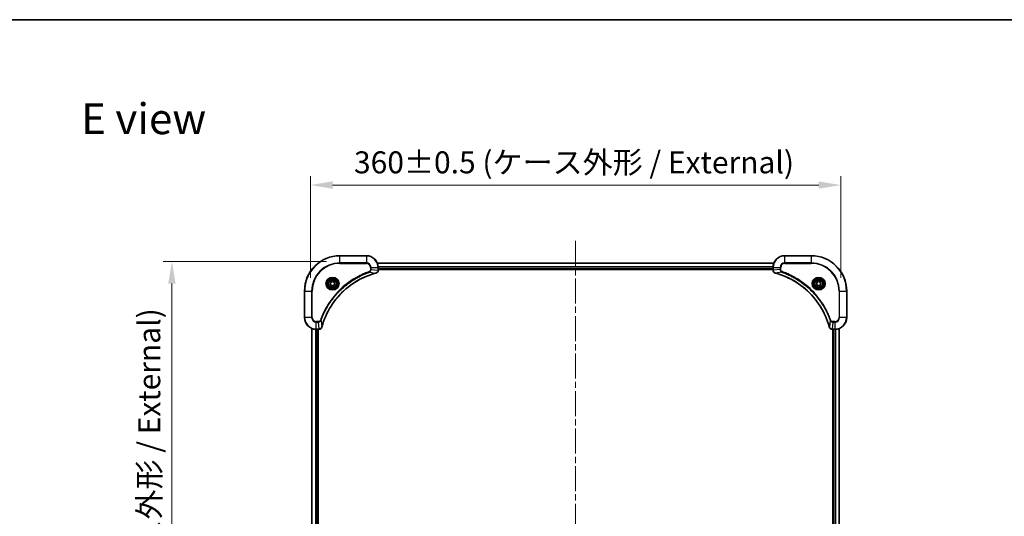
# Model space of a CAD drawing. Units: millimetres. Extents: x 0 to 9053, y 0 to 1686.
# Drawn here: x 1820 to 2488, y 1349 to 1686 of the extents above; entities that cross this region are included whole.
import ezdxf

# ---------------------------------------------------------------- set-up
doc = ezdxf.new("R2010")
doc.units = ezdxf.units.MM
doc.header["$LTSCALE"] = 3
doc.linetypes.add('CHAIN', pattern=[0.3543, 0.2362, -0.0295, 0.0591, -0.0295])
doc.layers.get('Defpoints').update_dxf_attribs({"lineweight": 25})
for name, color, linetype, lineweight in [('Border (ISO)', 7, 'Continuous', 35), ('Centerline (ISO)', 131, 'Continuous', 18), ('Dimension (ISO)', 7, 'Continuous', 18), ('Dimension (ISO) @ 1', 7, 'Continuous', 18), ('Symbol (ISO)', 7, 'Continuous', 18), ('Visible (ISO)', 7, 'Continuous', 35), ('Visible Narrow (ISO)', 7, 'Continuous', 25)]:
    doc.layers.add(name, color=color, linetype=linetype, lineweight=lineweight)
doc.styles.add('Note Text (TK)', font='MS PGothic.ttf')
doc.dimstyles.new('Default - Method 1b (TK)', dxfattribs={"dimscale": 3, "dimtxt": 2.5, "dimasz": 2.5, "dimexe": 1, "dimexo": 1.5, "dimgap": 1, "dimtad": 1, "dimrnd": 1e-08, "dimdsep": 46, "dimtxsty": 'Note Text (TK)', "dimcen": 0.09, "dimdle": 5, "dimclrd": 100, "dimclre": 100, "dimclrt": 7, "dimadec": 1, "dimazin": 1, "dimtfac": 1, "dimtmove": 0, "dimatfit": 3, "dimfxl": 1, "dimtolj": 1, "dimlwd": -1, "dimlwe": -1, "dimarcsym": 0})

# ---------------------------------------------------------------- blocks, each defined once
blk = doc.blocks.new('図面枠 tk図枠')
at = {"layer": 'Border (ISO)'}
blk.add_line((14.5, 289), (405.5, 289), dxfattribs=at)
blk = doc.blocks.new('*D116')
at = {"layer": 'Defpoints', "color": 0}
for p in [(2017.31, 1573.63), (2017.31, 1501.63), (2377.31, 1501.63)]:
    blk.add_point(p, dxfattribs=at)
at = {"layer": 'Dimension (ISO)', "color": 100}
for p, q in [((2017.31, 1510.63), (2017.31, 1579.63)), ((2377.31, 1510.63), (2377.31, 1579.63)), ((2362.31, 1573.63), (2032.31, 1573.63))]:
    blk.add_line(p, q, dxfattribs=at)
for points in [[(2032.31, 1576.13), (2032.31, 1571.13), (2017.31, 1573.63)], [(2362.31, 1576.13), (2362.31, 1571.13), (2377.31, 1573.63)]]:
    blk.add_solid(points, dxfattribs=at)
at = {"layer": 'Dimension (ISO)', "color": 7, "insert": (2046.89, 1589.05), "char_height": 15, "attachment_point": 4, "style": 'Note Text (TK)'}
blk.add_mtext('\\A1;\\fＭＳ Ｐゴシック|b0|i0;{\\H14.9400;360±0.5 (ケース外形 / External)}', dxfattribs=at)
blk = doc.blocks.new('*D117')
at = {"layer": 'Defpoints', "color": 0}
for p in [(2037.31, 1521.63), (1923.31, 1161.63), (2037.31, 1161.63)]:
    blk.add_point(p, dxfattribs=at)
at = {"layer": 'Dimension (ISO)', "color": 100}
for p, q in [((2028.31, 1521.63), (1917.31, 1521.63)), ((1923.31, 1506.63), (1923.31, 1176.63)), ((2028.31, 1161.63), (1917.31, 1161.63))]:
    blk.add_line(p, q, dxfattribs=at)
for points in [[(1920.81, 1506.63), (1925.81, 1506.63), (1923.31, 1521.63)], [(1920.81, 1176.63), (1925.81, 1176.63), (1923.31, 1161.63)]]:
    blk.add_solid(points, dxfattribs=at)
at = {"layer": 'Dimension (ISO)', "color": 7, "insert": (1907.89, 1191.21), "char_height": 15, "attachment_point": 4, "rotation": 90, "style": 'Note Text (TK)'}
blk.add_mtext('\\A1;\\fＭＳ Ｐゴシック|b0|i0;{\\H14.9400;360±0.5 (ケース外形 / External)}', dxfattribs=at)

msp = doc.modelspace()

# ---------------------------------------------------------------- linework, layer by layer
at = {"layer": 'Centerline (ISO)', "linetype": 'CHAIN', "ltscale": 23.990969}
msp.add_line((2197.3099, 1535.6284), (2197.3099, 1147.6284), dxfattribs=at)
at = {"layer": 'Visible (ISO)'}
for p, q in [((2055.3099, 1525.6284), (2037.3099, 1525.6284)), ((2357.3099, 1525.6284), (2339.3099, 1525.6284)), ((2062.7261, 1520.6284), (2331.8937, 1520.6284)), ((2063.3099, 1515.7974), (2063.3099, 1517.6284)), ((2331.3099, 1517.6284), (2331.3099, 1515.7974)), ((2063.3099, 1516.6284), (2331.3099, 1516.6284)), ((2063.3099, 1516.3284), (2331.3099, 1516.3284)), ((2063.3099, 1515.7974), (2063.3099, 1515.782)), ((2331.3099, 1515.782), (2331.3099, 1515.7974)), ((2031.0599, 1507.3501), (2032.3099, 1508.0717)), ((2031.0599, 1505.9067), (2031.0599, 1507.3501)), ((2032.3099, 1505.185), (2031.0599, 1505.9067)), ((2032.3099, 1508.0717), (2033.5599, 1507.3501)), ((2033.5599, 1505.9067), (2032.3099, 1505.185)), ((2033.5599, 1507.3501), (2033.5599, 1505.9067)), ((2361.0599, 1507.3501), (2362.3099, 1508.0717)), ((2361.0599, 1505.9067), (2361.0599, 1507.3501)), ((2362.3099, 1505.185), (2361.0599, 1505.9067)), ((2362.3099, 1508.0717), (2363.5599, 1507.3501)), ((2363.5599, 1505.9067), (2362.3099, 1505.185)), ((2363.5599, 1507.3501), (2363.5599, 1505.9067)), ((2013.3099, 1501.6284), (2013.3099, 1483.6284)), ((2381.3099, 1483.6284), (2381.3099, 1501.6284)), ((2018.3099, 1476.2122), (2018.3099, 1207.0446)), ((2021.3099, 1475.6284), (2023.1409, 1475.6284)), ((2022.3099, 1475.6284), (2022.3099, 1207.6284)), ((2022.6099, 1207.6284), (2022.6099, 1475.6284)), ((2023.1563, 1475.6284), (2023.1409, 1475.6284)), ((2371.4789, 1475.6284), (2371.4635, 1475.6284)), ((2371.4789, 1475.6284), (2373.3099, 1475.6284)), ((2372.0099, 1475.6284), (2372.0099, 1207.6284)), ((2372.3099, 1207.6284), (2372.3099, 1475.6284)), ((2376.3099, 1207.0446), (2376.3099, 1476.2122))]:
    msp.add_line(p, q, dxfattribs=at)
for centre, radius in [((2032.3099, 1506.6284), 3.25), ((2032.3099, 1506.6284), 2.75), ((2362.3099, 1506.6284), 3.25), ((2362.3099, 1506.6284), 2.75)]:
    msp.add_circle(centre, radius, dxfattribs=at)
for centre, radius, start, end in [((2037.3099, 1501.6284), 24, 90, 180), ((2055.3099, 1517.6284), 8, 0, 90), ((2339.3099, 1517.6284), 8, 90, 180), ((2357.3099, 1501.6284), 24, 0, 90), ((2021.3099, 1483.6284), 8, 180, 270), ((2373.3099, 1483.6284), 8, 270, 0)]:
    msp.add_arc(centre, radius, start, end, dxfattribs=at)
for points, knots in [([(2025.1073, 1477.1821), (2025.7808, 1479.6764), (2026.6404, 1482.1205), (2027.6768, 1484.4871), (2029.7495, 1489.2203), (2032.533, 1493.6424), (2035.9046, 1497.558), (2039.2762, 1501.4737), (2043.2358, 1504.8831), (2047.6087, 1507.6357), (2051.9815, 1510.3882), (2056.7675, 1512.4841), (2061.7561, 1513.8309)], [0, 0, 0, 0, 0.78253283, 0.78253283, 0.78253283, 2.34759848, 2.34759848, 2.34759848, 3.91266414, 3.91266414, 3.91266414, 5.47772979, 5.47772979, 5.47772979, 5.47772979]), ([(2061.8284, 1513.8504), (2062.0673, 1513.9145), (2062.295, 1514.0237), (2062.4955, 1514.1713), (2062.696, 1514.3189), (2062.8691, 1514.5048), (2063.0021, 1514.716), (2063.2017, 1515.0328), (2063.3099, 1515.4072), (2063.3099, 1515.782)], [-0.196787795, -0.196787795, -0.196787795, -0.196787795, -0.140562711, -0.140562711, -0.140562711, -0.084337626, -0.084337626, -0.084337626, 0, 0, 0, 0]), ([(2331.3099, 1515.782), (2331.3099, 1515.2822), (2331.5062, 1514.7846), (2331.8454, 1514.4199), (2332.0997, 1514.1464), (2332.4331, 1513.9466), (2332.7914, 1513.8504)], [-0.196787795, -0.196787795, -0.196787795, -0.196787795, -0.084337626, -0.084337626, -0.084337626, 0, 0, 0, 0]), ([(2332.8637, 1513.8309), (2335.3579, 1513.1575), (2337.802, 1512.2978), (2340.1686, 1511.2615), (2344.9018, 1509.1888), (2349.3239, 1506.4052), (2353.2396, 1503.0337), (2357.1552, 1499.6621), (2360.5646, 1495.7024), (2363.3172, 1491.3296), (2366.0698, 1486.9567), (2368.1656, 1482.1707), (2369.5124, 1477.1821)], [0, 0, 0, 0, 0.78253283, 0.78253283, 0.78253283, 2.34759848, 2.34759848, 2.34759848, 3.91266414, 3.91266414, 3.91266414, 5.47772979, 5.47772979, 5.47772979, 5.47772979]), ([(2023.1563, 1475.6284), (2023.656, 1475.6284), (2024.1537, 1475.8247), (2024.5183, 1476.1639), (2024.7918, 1476.4182), (2024.9917, 1476.7515), (2025.0879, 1477.1099)], [-0.196787795, -0.196787795, -0.196787795, -0.196787795, -0.084337626, -0.084337626, -0.084337626, 0, 0, 0, 0]), ([(2369.5319, 1477.1099), (2369.596, 1476.871), (2369.7053, 1476.6432), (2369.8528, 1476.4428), (2370.0004, 1476.2423), (2370.1863, 1476.0692), (2370.3975, 1475.9361), (2370.7143, 1475.7366), (2371.0887, 1475.6284), (2371.4635, 1475.6284)], [-0.196787795, -0.196787795, -0.196787795, -0.196787795, -0.140562711, -0.140562711, -0.140562711, -0.084337626, -0.084337626, -0.084337626, 0, 0, 0, 0])]:
    msp.add_open_spline(points, degree=3, knots=knots, dxfattribs=at)
for points in [[(2061.7561, 1513.8309), (2061.7803, 1513.8374), (2061.8045, 1513.8439), (2061.8284, 1513.8504)], [(2332.7914, 1513.8504), (2332.8153, 1513.8439), (2332.8395, 1513.8374), (2332.8637, 1513.8309)], [(2025.0879, 1477.1099), (2025.0943, 1477.1338), (2025.1008, 1477.1579), (2025.1073, 1477.1821)], [(2369.5124, 1477.1821), (2369.519, 1477.1579), (2369.5255, 1477.1338), (2369.5319, 1477.1099)]]:
    msp.add_open_spline(points, degree=3, dxfattribs=at)
at = {"layer": 'Visible Narrow (ISO)'}
for p, q in [((2037.3099, 1525.4819), (2037.3099, 1525.6284)), ((2037.3099, 1525.4819), (2055.3099, 1525.4819)), ((2037.3099, 1520.7748), (2037.3099, 1525.4819)), ((2055.3099, 1525.4819), (2055.3099, 1525.6284)), ((2055.3099, 1525.4819), (2055.3099, 1520.7748)), ((2339.3099, 1525.4819), (2339.3099, 1525.6284)), ((2339.3099, 1525.4819), (2357.3099, 1525.4819)), ((2339.3099, 1520.7748), (2339.3099, 1525.4819)), ((2357.3099, 1525.4819), (2357.3099, 1525.6284)), ((2357.3099, 1525.4819), (2357.3099, 1520.7748)), ((2055.3099, 1520.7748), (2037.3099, 1520.7748)), ((2037.3099, 1520.7748), (2037.3099, 1520.4213)), ((2037.3099, 1520.4213), (2055.3099, 1520.4213)), ((2055.3099, 1520.7748), (2055.3099, 1520.4213)), ((2058.1028, 1517.6284), (2058.1028, 1516.2913)), ((2058.4563, 1517.6284), (2058.1028, 1517.6284)), ((2058.4563, 1517.6284), (2063.1634, 1517.6284)), ((2058.4563, 1516.2913), (2058.4563, 1517.6284)), ((2062.7538, 1520.5588), (2331.8659, 1520.5588)), ((2063.1634, 1517.6284), (2063.1634, 1515.7974)), ((2063.1634, 1517.6284), (2063.3099, 1517.6284)), ((2063.2881, 1518.2183), (2331.3317, 1518.2183)), ((2063.3018, 1517.9879), (2331.318, 1517.9879)), ((2331.3099, 1517.6284), (2331.4563, 1517.6284)), ((2331.4563, 1515.7974), (2331.4563, 1517.6284)), ((2331.4563, 1517.6284), (2336.1634, 1517.6284)), ((2336.1634, 1517.6284), (2336.1634, 1516.2913)), ((2336.1634, 1517.6284), (2336.517, 1517.6284)), ((2336.517, 1516.2913), (2336.517, 1517.6284)), ((2339.3099, 1520.7748), (2339.3099, 1520.4213)), ((2357.3099, 1520.7748), (2339.3099, 1520.7748)), ((2339.3099, 1520.4213), (2357.3099, 1520.4213)), ((2357.3099, 1520.4213), (2357.3099, 1520.7748)), ((2057.2806, 1514.3906), (2057.1272, 1514.8232)), ((2057.2806, 1514.3906), (2061.7482, 1513.8599)), ((2058.4563, 1516.2913), (2058.1028, 1516.2913)), ((2058.4563, 1516.2913), (2063.1634, 1515.7974)), ((2063.3099, 1515.7974), (2063.1634, 1515.7974)), ((2063.3099, 1516.9284), (2331.3099, 1516.9284)), ((2331.4563, 1515.7974), (2331.3099, 1515.7974)), ((2336.1634, 1516.2913), (2331.4563, 1515.7974)), ((2337.3392, 1514.3906), (2332.8715, 1513.8599)), ((2336.1634, 1516.2913), (2336.517, 1516.2913)), ((2337.3392, 1514.3906), (2337.4926, 1514.8232)), ((2013.4563, 1501.6284), (2013.3099, 1501.6284)), ((2013.4563, 1483.6284), (2013.4563, 1501.6284)), ((2013.4563, 1501.6284), (2018.1634, 1501.6284)), ((2018.517, 1501.6284), (2018.1634, 1501.6284)), ((2018.1634, 1501.6284), (2018.1634, 1483.6284)), ((2018.517, 1483.6284), (2018.517, 1501.6284)), ((2376.1028, 1501.6284), (2376.1028, 1483.6284)), ((2376.4563, 1501.6284), (2376.1028, 1501.6284)), ((2376.4563, 1501.6284), (2381.1634, 1501.6284)), ((2376.4563, 1483.6284), (2376.4563, 1501.6284)), ((2381.1634, 1501.6284), (2381.1634, 1483.6284)), ((2381.1634, 1501.6284), (2381.3099, 1501.6284)), ((2013.4563, 1483.6284), (2013.3099, 1483.6284)), ((2018.1634, 1483.6284), (2013.4563, 1483.6284)), ((2018.1634, 1483.6284), (2018.517, 1483.6284)), ((2022.647, 1480.8355), (2021.3099, 1480.8355)), ((2021.3099, 1480.4819), (2021.3099, 1480.8355)), ((2021.3099, 1480.4819), (2022.647, 1480.4819)), ((2021.3099, 1475.7748), (2021.3099, 1480.4819)), ((2022.647, 1480.4819), (2022.647, 1480.8355)), ((2022.647, 1480.4819), (2023.1409, 1475.7748)), ((2024.5477, 1481.6577), (2024.1151, 1481.8111)), ((2024.5477, 1481.6577), (2025.0784, 1477.19)), ((2370.0721, 1481.6577), (2369.5414, 1477.19)), ((2370.0721, 1481.6577), (2370.5047, 1481.8111)), ((2371.9728, 1480.4819), (2371.4789, 1475.7748)), ((2373.3099, 1480.8355), (2371.9728, 1480.8355)), ((2371.9728, 1480.4819), (2371.9728, 1480.8355)), ((2371.9728, 1480.4819), (2373.3099, 1480.4819)), ((2373.3099, 1480.4819), (2373.3099, 1480.8355)), ((2373.3099, 1480.4819), (2373.3099, 1475.7748)), ((2376.4563, 1483.6284), (2376.1028, 1483.6284)), ((2381.1634, 1483.6284), (2376.4563, 1483.6284)), ((2381.1634, 1483.6284), (2381.3099, 1483.6284)), ((2018.3794, 1476.1844), (2018.3794, 1207.0723)), ((2020.7199, 1475.6502), (2020.7199, 1207.6066)), ((2020.9504, 1475.6365), (2020.9504, 1207.6203)), ((2023.1409, 1475.7748), (2021.3099, 1475.7748)), ((2021.3099, 1475.6284), (2021.3099, 1475.7748)), ((2022.0099, 1475.6284), (2022.0099, 1207.6284)), ((2023.1409, 1475.7748), (2023.1409, 1475.6284)), ((2373.3099, 1475.7748), (2371.4789, 1475.7748)), ((2371.4789, 1475.6284), (2371.4789, 1475.7748)), ((2372.6099, 1207.6284), (2372.6099, 1475.6284)), ((2373.3099, 1475.7748), (2373.3099, 1475.6284)), ((2373.6694, 1207.6203), (2373.6694, 1475.6365)), ((2373.8998, 1207.6066), (2373.8998, 1475.6502)), ((2376.2404, 1207.0723), (2376.2404, 1476.1844))]:
    msp.add_line(p, q, dxfattribs=at)
for centre, radius in [((2032.3099, 1506.6284), 4.4571), ((2032.3099, 1506.6284), 4.1036), ((2362.3099, 1506.6284), 4.4571), ((2362.3099, 1506.6284), 4.1036), ((2032.3099, 1506.6284), 3.3964), ((2032.3099, 1506.6284), 2.45), ((2362.3099, 1506.6284), 3.3964), ((2362.3099, 1506.6284), 2.45)]:
    msp.add_circle(centre, radius, dxfattribs=at)
for centre, radius, start, end in [((2037.3099, 1501.6284), 23.8536, 90, 180), ((2055.3099, 1517.6284), 7.8536, 0, 90), ((2339.3099, 1517.6284), 7.8536, 90, 180), ((2357.3099, 1501.6284), 23.8536, 0, 90), ((2037.3099, 1501.6284), 19.1464, 90, 180), ((2037.3099, 1501.6284), 18.7929, 90, 180), ((2055.3099, 1517.6284), 3.1464, 0, 90), ((2055.3099, 1517.6284), 2.7929, 0, 90), ((2339.3099, 1517.6284), 3.1464, 90, 180), ((2339.3099, 1517.6284), 2.7929, 90, 180), ((2357.3099, 1501.6284), 19.1464, 0, 90), ((2357.3099, 1501.6284), 18.7929, 0, 90), ((2021.3099, 1483.6284), 7.8536, 180, 270), ((2021.3099, 1483.6284), 3.1464, 180, 270), ((2021.3099, 1483.6284), 2.7929, 180, 270), ((2373.3099, 1483.6284), 2.7929, 270, 0), ((2373.3099, 1483.6284), 7.8536, 270, 0), ((2373.3099, 1483.6284), 3.1464, 270, 0)]:
    msp.add_arc(centre, radius, start, end, dxfattribs=at)
for centre, major_axis, ratio, start_param, end_param in [((2061.6258, 1514.3136), (0.1303, -0.4827), 0.00038233, 5.93481643, 6.28318923), ((2061.6988, 1514.3333), (0.1296, -0.4829), 0.14287502, 0, 0.40009206), ((2062.9093, 1515.5513), (-0.0487, -2.3812), 0.1051554, 1.66859369, 1.67647558), ((2062.8099, 1515.782), (0.5, 0), 0.00935385, 5.4972736, 6.28318531), ((2331.8099, 1515.782), (-0.5, 0), 0.00935385, 0, 0.7859117), ((2331.7106, 1515.5512), (0.0487, -2.3816), 0.10517158, 4.60669413, 4.61457479), ((2332.921, 1514.3333), (-0.1296, -0.4829), 0.14287502, 5.88309352, 6.28318531), ((2332.994, 1514.3136), (-0.1303, -0.4827), 0.00038233, 0, 0.34837257), ((2024.605, 1477.2395), (0.4829, -0.1296), 0.14287502, 5.88309352, 6.28318531), ((2024.6246, 1477.3125), (0.4827, -0.1303), 0.00038233, 0, 0.34837257), ((2369.9952, 1477.3125), (-0.4827, -0.1303), 0.00038233, 5.93481374, 6.28318637), ((2370.0148, 1477.2395), (-0.4829, -0.1296), 0.14287502, 0, 0.40009206), ((2023.3871, 1476.029), (2.3816, 0.0487), 0.10517158, 4.60669413, 4.61457479), ((2023.1563, 1476.1284), (0, -0.5), 0.00935385, 0, 0.7859117), ((2371.2328, 1476.029), (-2.3812, 0.0487), 0.1051554, 1.66859369, 1.67647558), ((2371.4635, 1476.1284), (0, -0.5), 0.00935385, 5.49727361, 6.28318531)]:
    msp.add_ellipse(centre, major_axis=major_axis, ratio=ratio, start_param=start_param, end_param=end_param, dxfattribs=at)
for points, knots in [([(2057.1272, 1514.8232), (2056.0441, 1514.4392), (2053.9021, 1513.6032), (2049.733, 1511.6623), (2044.7693, 1508.7462), (2037.4806, 1503.1115), (2031.3572, 1496.1558), (2027.2763, 1489.2049), (2025.3349, 1485.0363), (2024.4991, 1482.8941), (2024.1151, 1481.8111)], [0, 0, 0, 0, 0.34472946, 0.68945893, 1.37891786, 2.06837678, 3.44729464, 4.13675357, 4.48148303, 4.82621249, 4.82621249, 4.82621249, 4.82621249]), ([(2024.5477, 1481.6577), (2024.5564, 1481.6821), (2024.5651, 1481.7064), (2024.5738, 1481.7308), (2024.6251, 1481.8742), (2024.701, 1482.0828), (2024.7503, 1482.2163), (2024.7814, 1482.3003), (2024.8063, 1482.3672), (2024.8339, 1482.441), (2024.8466, 1482.4751), (2024.8601, 1482.511), (2024.8756, 1482.5522), (2025.0987, 1483.1461), (2025.3413, 1483.7602), (2025.5767, 1484.327), (2025.6476, 1484.4977), (2025.7192, 1484.6678), (2025.794, 1484.8427), (2026.241, 1485.8884), (2026.7225, 1486.9221), (2027.236, 1487.9393), (2027.6644, 1488.7879), (2028.1181, 1489.6308), (2028.592, 1490.4559), (2029.2543, 1491.609), (2029.9542, 1492.7273), (2030.6982, 1493.8272), (2031.6761, 1495.273), (2032.726, 1496.679), (2033.8412, 1498.0236), (2035.6369, 1500.1886), (2037.5978, 1502.2022), (2039.7064, 1504.062), (2040.1044, 1504.413), (2040.5073, 1504.7579), (2040.9155, 1505.0965), (2042.2603, 1506.2121), (2043.6636, 1507.2609), (2045.1111, 1508.2403), (2046.2111, 1508.9846), (2047.3293, 1509.6846), (2048.4825, 1510.3468), (2049.3074, 1510.8206), (2050.1504, 1511.274), (2050.9989, 1511.7021), (2052.0163, 1512.2154), (2053.0502, 1512.6966), (2054.0956, 1513.1443), (2054.181, 1513.1809), (2054.2665, 1513.2172), (2054.3521, 1513.2534), (2054.4361, 1513.2889), (2054.5202, 1513.3242), (2054.6044, 1513.3593), (2054.687, 1513.3937), (2054.7697, 1513.4279), (2054.8525, 1513.462), (2054.9336, 1513.4953), (2055.0147, 1513.5285), (2055.096, 1513.5614), (2055.1754, 1513.5937), (2055.2549, 1513.6258), (2055.3346, 1513.6576), (2055.4122, 1513.6887), (2055.49, 1513.7197), (2055.5678, 1513.7505), (2055.6407, 1513.7793), (2055.7138, 1513.808), (2055.7869, 1513.8365), (2055.8603, 1513.8652), (2055.9339, 1513.8937), (2056.0075, 1513.922), (2056.0783, 1513.9493), (2056.1492, 1513.9764), (2056.2202, 1514.0034), (2056.2818, 1514.0267), (2056.3434, 1514.05), (2056.4051, 1514.0732), (2056.4691, 1514.0972), (2056.5333, 1514.1211), (2056.5975, 1514.1448), (2056.6565, 1514.1667), (2056.7157, 1514.1884), (2056.7749, 1514.21), (2056.8874, 1514.2511), (2056.9669, 1514.28), (2057.0977, 1514.3262), (2057.143, 1514.3423), (2057.1921, 1514.3595), (2057.2314, 1514.3733), (2057.2478, 1514.379), (2057.2642, 1514.3847), (2057.2806, 1514.3906)], [-4.82621249, -4.82621249, -4.82621249, -4.82621249, -4.81844842, -4.81844842, -4.81844842, -4.77269349, -4.77269349, -4.77269349, -4.74390962, -4.74390962, -4.74390962, -4.73061692, -4.73061692, -4.73061692, -4.53913686, -4.53913686, -4.53913686, -4.48148303, -4.48148303, -4.48148303, -4.13675357, -4.13675357, -4.13675357, -3.84919093, -3.84919093, -3.84919093, -3.44729464, -3.44729464, -3.44729464, -2.91901319, -2.91901319, -2.91901319, -2.06837678, -2.06837678, -2.06837678, -1.90783066, -1.90783066, -1.90783066, -1.37891786, -1.37891786, -1.37891786, -0.97698999, -0.97698999, -0.97698999, -0.68945893, -0.68945893, -0.68945893, -0.34472946, -0.34472946, -0.34472946, -0.31656511, -0.31656511, -0.31656511, -0.28890509, -0.28890509, -0.28890509, -0.26177095, -0.26177095, -0.26177095, -0.23519152, -0.23519152, -0.23519152, -0.20920511, -0.20920511, -0.20920511, -0.18386262, -0.18386262, -0.18386262, -0.16011563, -0.16011563, -0.16011563, -0.13625792, -0.13625792, -0.13625792, -0.11332385, -0.11332385, -0.11332385, -0.09343365, -0.09343365, -0.09343365, -0.07279556, -0.07279556, -0.07279556, -0.05381314, -0.05381314, -0.05381314, -0.01773212, -0.01773212, -0.01773212, -0.00521417, -0.00521417, -0.00521417, 0, 0, 0, 0]), ([(2061.7482, 1513.8599), (2056.7475, 1512.5081), (2047.1804, 1508.326), (2035.2863, 1498.0883), (2028.3267, 1487.0234), (2025.7543, 1479.6904), (2025.0784, 1477.19)], [-5.47772979, -5.47772979, -5.47772979, -5.47772979, -3.91266414, -2.34759848, -0.78253283, 0, 0, 0, 0]), ([(2058.1028, 1516.2913), (2058.1028, 1516.0234), (2057.9918, 1515.577), (2057.6043, 1515.075), (2057.2955, 1514.8829), (2057.1272, 1514.8232)], [0, 0, 0, 0, 0.080358178, 0.133930297, 0.187502416, 0.187502416, 0.187502416, 0.187502416]), ([(2057.2806, 1514.3906), (2057.4383, 1514.4631), (2057.5798, 1514.5579), (2057.7029, 1514.6624), (2057.7549, 1514.7065), (2057.8039, 1514.7527), (2057.8508, 1514.8013), (2057.9378, 1514.8914), (2058.0159, 1514.9879), (2058.0842, 1515.0893), (2058.1399, 1515.172), (2058.189, 1515.258), (2058.2323, 1515.3464), (2058.301, 1515.4868), (2058.3478, 1515.6136), (2058.3862, 1515.7591), (2058.4286, 1515.9199), (2058.4552, 1516.1202), (2058.4563, 1516.2913)], [-0.187502416, -0.187502416, -0.187502416, -0.187502416, -0.149825893, -0.149825893, -0.149825893, -0.133930297, -0.133930297, -0.133930297, -0.104414332, -0.104414332, -0.104414332, -0.080358178, -0.080358178, -0.080358178, -0.04217927, -0.04217927, -0.04217927, 0, 0, 0, 0]), ([(2063.1633, 1515.7787), (2063.1612, 1515.5759), (2063.127, 1515.3659), (2063.0647, 1515.1752), (2063.0221, 1515.0446), (2062.9667, 1514.9202), (2062.8976, 1514.7987), (2062.838, 1514.6938), (2062.7692, 1514.5937), (2062.6912, 1514.5001), (2062.6209, 1514.4157), (2062.5432, 1514.3365), (2062.4592, 1514.2635), (2062.3912, 1514.2044), (2062.3192, 1514.1494), (2062.2431, 1514.0991), (2062.1207, 1514.0183), (2061.9873, 1513.9492), (2061.845, 1513.8958)], [0, 0, 0, 0, 0.050060504, 0.050060504, 0.050060504, 0.084337626, 0.084337626, 0.084337626, 0.113903258, 0.113903258, 0.113903258, 0.140562711, 0.140562711, 0.140562711, 0.162131477, 0.162131477, 0.162131477, 0.196787795, 0.196787795, 0.196787795, 0.196787795]), ([(2332.7748, 1513.8958), (2332.5684, 1513.9734), (2332.3798, 1514.0841), (2332.2166, 1514.2162), (2332.1061, 1514.3056), (2332.0065, 1514.4056), (2331.9177, 1514.5142), (2331.8353, 1514.6149), (2331.7648, 1514.7194), (2331.705, 1514.8291), (2331.552, 1515.1098), (2331.4601, 1515.4512), (2331.4565, 1515.7787)], [0, 0, 0, 0, 0.05028531, 0.05028531, 0.05028531, 0.084337626, 0.084337626, 0.084337626, 0.115936047, 0.115936047, 0.115936047, 0.196787795, 0.196787795, 0.196787795, 0.196787795]), ([(2369.5414, 1477.19), (2368.1896, 1482.1908), (2364.0075, 1491.7579), (2353.7698, 1503.652), (2342.7049, 1510.6115), (2335.3719, 1513.184), (2332.8715, 1513.8599)], [-5.47772979, -5.47772979, -5.47772979, -5.47772979, -3.91266414, -2.34759848, -0.78253283, 0, 0, 0, 0]), ([(2336.1634, 1516.2913), (2336.1641, 1516.0756), (2336.2136, 1515.8051), (2336.2802, 1515.6074), (2336.302, 1515.5428), (2336.3256, 1515.4823), (2336.3515, 1515.4239), (2336.406, 1515.3008), (2336.4687, 1515.1863), (2336.5555, 1515.0616), (2336.6221, 1514.966), (2336.6967, 1514.8746), (2336.7802, 1514.7894), (2336.8162, 1514.7527), (2336.854, 1514.7171), (2336.8933, 1514.6828), (2337.0236, 1514.5691), (2337.171, 1514.468), (2337.3392, 1514.3906)], [-0.187504168, -0.187504168, -0.187504168, -0.187504168, -0.134326228, -0.134326228, -0.134326228, -0.116955095, -0.116955095, -0.116955095, -0.080358929, -0.080358929, -0.080358929, -0.0522949, -0.0522949, -0.0522949, -0.040179465, -0.040179465, -0.040179465, 0, 0, 0, 0]), ([(2337.4926, 1514.8232), (2337.3664, 1514.868), (2337.1297, 1514.9986), (2336.6815, 1515.443), (2336.517, 1515.9341), (2336.517, 1516.2913)], [0, 0, 0, 0, 0.040179465, 0.080358929, 0.187504168, 0.187504168, 0.187504168, 0.187504168]), ([(2337.3392, 1514.3906), (2337.3636, 1514.3819), (2337.388, 1514.3732), (2337.4123, 1514.3645), (2337.5558, 1514.3132), (2337.7644, 1514.2373), (2337.8978, 1514.1879), (2337.9818, 1514.1569), (2338.0487, 1514.132), (2338.1226, 1514.1044), (2338.1567, 1514.0916), (2338.1925, 1514.0782), (2338.2337, 1514.0627), (2338.8276, 1513.8396), (2339.4417, 1513.5969), (2340.0086, 1513.3615), (2340.1792, 1513.2907), (2340.3493, 1513.219), (2340.5242, 1513.1443), (2341.5699, 1512.6973), (2342.6036, 1512.2158), (2343.6208, 1511.7023), (2344.4694, 1511.2739), (2345.3124, 1510.8202), (2346.1374, 1510.3463), (2347.2906, 1509.684), (2348.4088, 1508.9841), (2349.5087, 1508.2401), (2350.9545, 1507.2621), (2352.3605, 1506.2122), (2353.7051, 1505.097), (2355.8701, 1503.3013), (2357.8837, 1501.3404), (2359.7435, 1499.2319), (2360.0945, 1498.8339), (2360.4395, 1498.4309), (2360.7781, 1498.0227), (2361.8936, 1496.6779), (2362.9424, 1495.2747), (2363.9218, 1493.8272), (2364.6661, 1492.7272), (2365.3662, 1491.609), (2366.0284, 1490.4558), (2366.5021, 1489.6308), (2366.9555, 1488.7879), (2367.3836, 1487.9393), (2367.8969, 1486.922), (2368.3781, 1485.8881), (2368.8258, 1484.8427), (2368.8624, 1484.7573), (2368.8988, 1484.6718), (2368.9349, 1484.5862), (2368.9704, 1484.5022), (2369.0057, 1484.418), (2369.0408, 1484.3338), (2369.0752, 1484.2512), (2369.1094, 1484.1686), (2369.1435, 1484.0858), (2369.1768, 1484.0047), (2369.21, 1483.9236), (2369.243, 1483.8423), (2369.2752, 1483.7629), (2369.3073, 1483.6833), (2369.3392, 1483.6037), (2369.3703, 1483.526), (2369.4012, 1483.4483), (2369.432, 1483.3705), (2369.4608, 1483.2975), (2369.4895, 1483.2245), (2369.518, 1483.1514), (2369.5467, 1483.0779), (2369.5752, 1483.0044), (2369.6035, 1482.9307), (2369.6308, 1482.8599), (2369.6579, 1482.7891), (2369.6849, 1482.7181), (2369.7083, 1482.6565), (2369.7315, 1482.5949), (2369.7547, 1482.5332), (2369.7787, 1482.4691), (2369.8026, 1482.405), (2369.8264, 1482.3408), (2369.8482, 1482.2817), (2369.8699, 1482.2226), (2369.8916, 1482.1634), (2369.9326, 1482.0508), (2369.9615, 1481.9714), (2370.0078, 1481.8406), (2370.0238, 1481.7952), (2370.041, 1481.7462), (2370.0548, 1481.7069), (2370.0606, 1481.6905), (2370.0662, 1481.6741), (2370.0721, 1481.6577)], [-4.82621249, -4.82621249, -4.82621249, -4.82621249, -4.81844842, -4.81844842, -4.81844842, -4.77269349, -4.77269349, -4.77269349, -4.74390962, -4.74390962, -4.74390962, -4.73061692, -4.73061692, -4.73061692, -4.53913686, -4.53913686, -4.53913686, -4.48148303, -4.48148303, -4.48148303, -4.13675357, -4.13675357, -4.13675357, -3.84919093, -3.84919093, -3.84919093, -3.44729464, -3.44729464, -3.44729464, -2.91901319, -2.91901319, -2.91901319, -2.06837678, -2.06837678, -2.06837678, -1.90783066, -1.90783066, -1.90783066, -1.37891786, -1.37891786, -1.37891786, -0.97698999, -0.97698999, -0.97698999, -0.68945893, -0.68945893, -0.68945893, -0.34472946, -0.34472946, -0.34472946, -0.31656511, -0.31656511, -0.31656511, -0.28890509, -0.28890509, -0.28890509, -0.26177095, -0.26177095, -0.26177095, -0.23519152, -0.23519152, -0.23519152, -0.20920511, -0.20920511, -0.20920511, -0.18386262, -0.18386262, -0.18386262, -0.16011563, -0.16011563, -0.16011563, -0.13625792, -0.13625792, -0.13625792, -0.11332385, -0.11332385, -0.11332385, -0.09343365, -0.09343365, -0.09343365, -0.07279556, -0.07279556, -0.07279556, -0.05381314, -0.05381314, -0.05381314, -0.01773212, -0.01773212, -0.01773212, -0.00521417, -0.00521417, -0.00521417, 0, 0, 0, 0]), ([(2370.5047, 1481.8111), (2370.1207, 1482.8941), (2369.2848, 1485.0361), (2367.3438, 1489.2053), (2364.4277, 1494.169), (2358.7931, 1501.4577), (2351.8373, 1507.5811), (2344.8865, 1511.6619), (2340.7178, 1513.6034), (2338.5757, 1514.4392), (2337.4926, 1514.8232)], [0, 0, 0, 0, 0.34472946, 0.68945893, 1.37891786, 2.06837678, 3.44729464, 4.13675357, 4.48148303, 4.82621249, 4.82621249, 4.82621249, 4.82621249]), ([(2024.1151, 1481.8111), (2024.0703, 1481.6849), (2023.9397, 1481.4482), (2023.4952, 1481), (2023.0041, 1480.8355), (2022.647, 1480.8355)], [0, 0, 0, 0, 0.040179465, 0.080358929, 0.187504168, 0.187504168, 0.187504168, 0.187504168]), ([(2022.647, 1480.4819), (2022.8627, 1480.4825), (2023.1332, 1480.532), (2023.3309, 1480.5987), (2023.3955, 1480.6204), (2023.456, 1480.6441), (2023.5144, 1480.67), (2023.6374, 1480.7245), (2023.752, 1480.7872), (2023.8767, 1480.874), (2023.9723, 1480.9406), (2024.0637, 1481.0152), (2024.1488, 1481.0987), (2024.1856, 1481.1347), (2024.2212, 1481.1724), (2024.2554, 1481.2117), (2024.3692, 1481.3421), (2024.4703, 1481.4895), (2024.5477, 1481.6577)], [-0.187504168, -0.187504168, -0.187504168, -0.187504168, -0.134326228, -0.134326228, -0.134326228, -0.116955095, -0.116955095, -0.116955095, -0.080358929, -0.080358929, -0.080358929, -0.0522949, -0.0522949, -0.0522949, -0.040179465, -0.040179465, -0.040179465, 0, 0, 0, 0]), ([(2025.0424, 1477.0933), (2024.9648, 1476.8868), (2024.8542, 1476.6983), (2024.7221, 1476.5351), (2024.6327, 1476.4246), (2024.5327, 1476.325), (2024.4241, 1476.2362), (2024.3233, 1476.1538), (2024.2189, 1476.0833), (2024.1092, 1476.0235), (2023.8285, 1475.8705), (2023.487, 1475.7786), (2023.1596, 1475.775)], [0, 0, 0, 0, 0.05028531, 0.05028531, 0.05028531, 0.084337626, 0.084337626, 0.084337626, 0.115936047, 0.115936047, 0.115936047, 0.196787795, 0.196787795, 0.196787795, 0.196787795]), ([(2371.4602, 1475.775), (2371.2575, 1475.7771), (2371.0474, 1475.8112), (2370.8567, 1475.8735), (2370.7262, 1475.9162), (2370.6018, 1475.9716), (2370.4802, 1476.0407), (2370.3754, 1476.1003), (2370.2753, 1476.1691), (2370.1816, 1476.247), (2370.0972, 1476.3173), (2370.0181, 1476.3951), (2369.945, 1476.4791), (2369.8859, 1476.5471), (2369.8309, 1476.6191), (2369.7806, 1476.6952), (2369.6998, 1476.8175), (2369.6307, 1476.9509), (2369.5773, 1477.0932)], [0, 0, 0, 0, 0.050060504, 0.050060504, 0.050060504, 0.084337626, 0.084337626, 0.084337626, 0.113903258, 0.113903258, 0.113903258, 0.140562711, 0.140562711, 0.140562711, 0.162131477, 0.162131477, 0.162131477, 0.196787795, 0.196787795, 0.196787795, 0.196787795]), ([(2370.0721, 1481.6577), (2370.1447, 1481.4999), (2370.2395, 1481.3585), (2370.3439, 1481.2354), (2370.388, 1481.1834), (2370.4342, 1481.1344), (2370.4828, 1481.0875), (2370.5729, 1481.0004), (2370.6695, 1480.9223), (2370.7709, 1480.854), (2370.8535, 1480.7984), (2370.9395, 1480.7492), (2371.028, 1480.7059), (2371.1684, 1480.6372), (2371.2951, 1480.5905), (2371.4406, 1480.5521), (2371.6014, 1480.5096), (2371.8018, 1480.4831), (2371.9728, 1480.4819)], [-0.187502416, -0.187502416, -0.187502416, -0.187502416, -0.149825893, -0.149825893, -0.149825893, -0.133930297, -0.133930297, -0.133930297, -0.104414332, -0.104414332, -0.104414332, -0.080358178, -0.080358178, -0.080358178, -0.04217927, -0.04217927, -0.04217927, 0, 0, 0, 0]), ([(2371.9728, 1480.8355), (2371.7049, 1480.8355), (2371.2585, 1480.9465), (2370.7565, 1481.3339), (2370.5644, 1481.6428), (2370.5047, 1481.8111)], [0, 0, 0, 0, 0.080358178, 0.133930297, 0.187502416, 0.187502416, 0.187502416, 0.187502416])]:
    msp.add_open_spline(points, degree=3, knots=knots, dxfattribs=at)
for points in [[(2061.845, 1513.8958), (2061.8139, 1513.8841), (2061.7817, 1513.8721), (2061.7482, 1513.8599)], [(2332.8715, 1513.8599), (2332.8381, 1513.8721), (2332.8059, 1513.8841), (2332.7748, 1513.8958)], [(2025.0784, 1477.19), (2025.0662, 1477.1566), (2025.0541, 1477.1244), (2025.0424, 1477.0933)], [(2369.5773, 1477.0932), (2369.5656, 1477.1244), (2369.5536, 1477.1566), (2369.5414, 1477.19)]]:
    msp.add_open_spline(points, degree=3, dxfattribs=at)

# ---------------------------------------------------------------- block references
at = {"xscale": 6, "yscale": 6, "zscale": 6}
msp.add_blockref('図面枠 tk図枠', (1096, -48), dxfattribs=at)

# ---------------------------------------------------------------- texts
at = {"layer": 'Symbol (ISO)', "color": 7, "insert": (1861.6228, 1618.712), "char_height": 21, "attachment_point": 4, "line_spacing_factor": 1.5, "style": 'Note Text (TK)'}
msp.add_mtext('\\fＭＳ Ｐゴシック|b0|i0;{\\H21.0000;E view}', dxfattribs=at)

# ---------------------------------------------------------------- dimensions: what is measured, and where the dimension line sits
at = {"layer": 'Dimension (ISO) @ 1', "color": 100}
for base, p1, p2, angle, picture, middle in [((2017.3099, 1573.6284), (2377.3099, 1501.6284), (2017.3099, 1501.6284), 180, '*D116', (2197.3099, 1573.6284)), ((1923.3099, 1161.6284), (2037.3099, 1521.6284), (2037.3099, 1161.6284), 270, '*D117', (1923.3099, 1341.6284))]:
    dim = msp.add_linear_dim(base=base, p1=p1, p2=p2, angle=angle, text='\\fＭＳ Ｐゴシック|b0|i0;{\\H14.9400;<> (ケース外形 / External)}', dimstyle='Default - Method 1b (TK)', override={"dimscale": 1, "dimtxt": 15, "dimasz": 15, "dimexe": 6, "dimexo": 9, "dimgap": 6, "dimdec": 2, "dimcen": 0.54, "dimtol": 1, "dimlim": 0, "dimtp": 0.5, "dimtm": 0.5, "dimtdec": 2, "dimtix": 0, "dimtofl": 0, "dimtmove": 0, "dimatfit": 1}, dxfattribs=at)
    dim.commit()
    dim.dimension.update_dxf_attribs({"geometry": picture, "text_midpoint": middle, "dimtype": 160})

doc.saveas('drawing.dxf')
